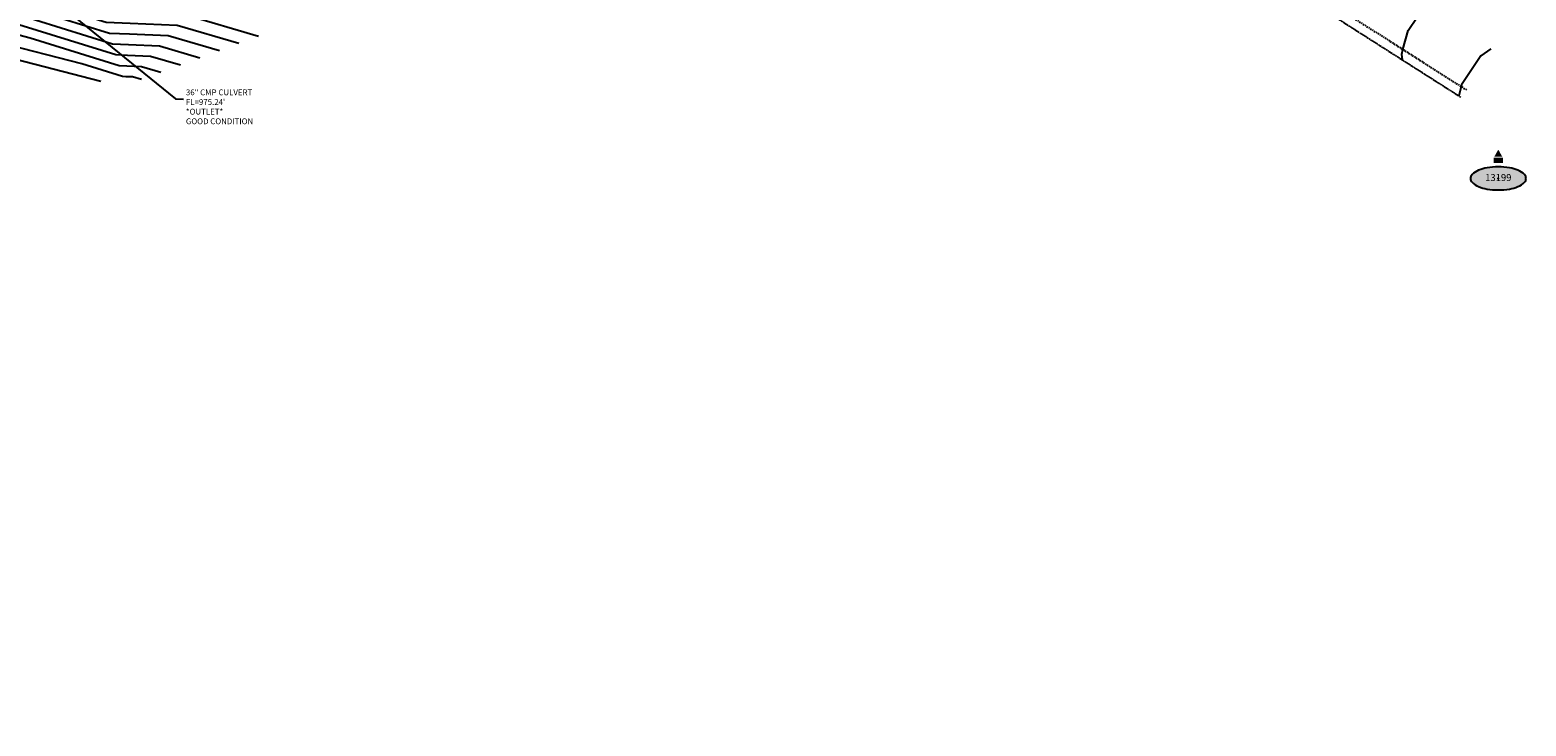
# Model space of a CAD drawing. Extents: x 166447 to 175548, y 220870 to 225773.
# Drawn here: x 170497 to 171015, y 223965 to 224205 of the extents above; entities that cross this region are included whole.
import ezdxf
from ezdxf.enums import TextEntityAlignment as Align

# ---------------------------------------------------------------- set-up
doc = ezdxf.new("R2010")
doc.units = 0
doc.header["$MEASUREMENT"] = 0
doc.linetypes.add('DASHED', pattern=[0.75, 0.5, -0.25])
doc.linetypes.add('HIDDEN2', pattern=[0.1875, 0.125, -0.0625])
for name, color, linetype in [('V-NODE-LABL', 3, 'Continuous'), ('V-NODE-SURV-HORZ', 3, 'Continuous'), ('V-ROAD-ASPH', 191, 'DASHED'), ('V-ROAD-GRVL-EDGE', 252, 'HIDDEN2'), ('V-SYMB-MASK', 155, 'Continuous'), ('V-TOPO-CONT-MAJR', 144, 'Continuous'), ('V-TOPO-CONT-MINR', 143, 'Continuous'), ('VU-STRM-TEXT', 191, 'Continuous')]:
    doc.layers.add(name, color=color, linetype=linetype)
doc.styles.add('L140', font='romansm.shx', dxfattribs={"height": 7})
doc.styles.add('Romans', font='romans.shx', dxfattribs={"height": 1})
doc.dimstyles.get("Standard").update_dxf_attribs({"dimtxt": 0.18, "dimasz": 0.18, "dimexe": 0.18, "dimexo": 0.0625, "dimgap": 0.09, "dimtad": 0, "dimtih": 1, "dimtoh": 1, "dimdec": 4, "dimzin": 0, "dimdsep": 46, "dimtxsty": 'Standard', "dimcen": 0.09, "dimadec": 0, "dimazin": 0, "dimtfac": 1, "dimtdec": 4, "dimtofl": 0, "dimtmove": 0, "dimatfit": 3, "dimfxl": 1, "dimtolj": 1, "dimtzin": 0, "dimarcsym": 0})

# ---------------------------------------------------------------- blocks, each defined once
blk = doc.blocks.new('V_SURV_STS')
blk.add_solid([(-0.069, -0.041), (0, 0.082), (0.069, -0.041)])
at = {"layer": 'V-SYMB-MASK'}
blk.add_solid([(-0.079, -0.054), (0.079, -0.054), (-0.079, -0.145), (0.079, -0.145)], dxfattribs=at)
at = {"style": 'Romans'}
blk.add_text('CP', height=0.08, dxfattribs=at).set_placement((0, -0.141), align=Align.CENTER)
blk = doc.blocks.new('Point_EllipseC3D')
at = {"linetype": 'ByBlock'}
h = blk.add_hatch(color=155, dxfattribs=at)
edge = h.paths.add_edge_path()
edge.add_arc((0.352, 0), 0.0835, -0.0005, 44.8303)
edge.add_arc((0.185, -0.165), 0.318, 44.8303, 67.3796)
edge.add_arc((0.074, -0.433), 0.608, 67.3796, 80.2073)
edge.add_arc((0, -0.861), 1.042, 80.2073, 89.9995)
edge.add_arc((0, -0.861), 1.042, 89.9995, 99.7916)
edge.add_arc((-0.074, -0.433), 0.608, 99.7916, 112.6193)
edge.add_arc((-0.185, -0.165), 0.318, 112.6193, 135.1686)
edge.add_arc((-0.352, 0), 0.0835, 135.1686, 179.9995)
edge.add_arc((-0.352, 0), 0.0835, 179.9995, 224.8303)
edge.add_arc((-0.185, 0.165), 0.318, 224.8303, 247.3796)
edge.add_arc((-0.074, 0.433), 0.608, 247.3796, 260.2073)
edge.add_arc((0, 0.861), 1.042, 260.2073, 269.9995)
edge.add_arc((0, 0.861), 1.042, 269.9995, 279.7916)
edge.add_arc((0.074, 0.433), 0.608, 279.7916, 292.6193)
edge.add_arc((0.185, 0.165), 0.318, 292.6193, 315.1686)
edge.add_arc((0.352, 0), 0.0835, 315.1686, 359.9995)
at = {"color": 0, "linetype": 'ByBlock'}
blk.add_lwpolyline([(0.435, 0, 0.198145), (0.411, 0.059, 0.098709), (0.308, 0.128, 0.05603), (0.177, 0.166, 0.042752), (0, 0.181, 0.042752), (-0.177, 0.166, 0.05603), (-0.308, 0.128, 0.098709), (-0.411, 0.059, 0.198145), (-0.435, 0, 0.198145), (-0.411, -0.059, 0.098709), (-0.308, -0.128, 0.05603), (-0.177, -0.166, 0.042752), (0, -0.181, 0.042752), (0.177, -0.166, 0.05603), (0.308, -0.128, 0.098709), (0.411, -0.059, 0.198145)], format="xyb", close=True, dxfattribs=at)
at = {"color": 155}
blk.add_point((0, 0), dxfattribs=at)
blk = doc.blocks.new('*U224', base_point=(171004.99, 224162.08))
at = {"layer": 'V-NODE-LABL', "linetype": 'ByBlock', "xscale": 22.06414188878731, "yscale": 22.06414188878731, "zscale": 22.06414188878731}
blk.add_blockref('Point_EllipseC3D', (171004.99, 224153.78, 0), dxfattribs=at)
at = {"layer": 'V-NODE-SURV-HORZ', "xscale": 20.27479274475038, "yscale": 20.27479274475038, "zscale": 20.27479274475038}
blk.add_blockref('V_SURV_STS', (171004.99, 224162.08), dxfattribs=at)
at = {"layer": 'V-NODE-LABL', "linetype": 'ByBlock', "insert": (171004.99, 224155.28), "char_height": 2.4, "attachment_point": 2, "style": 'Romans'}
blk.add_mtext('{\\Fromans.shx|c0;\\C256;13199}', dxfattribs=at)

msp = doc.modelspace()

# ---------------------------------------------------------------- linework, layer by layer
at = {"layer": 'V-TOPO-CONT-MAJR', "color": 144, "linetype": 'Continuous', "lineweight": -3, "elevation": 1030}
msp.add_lwpolyline([(170971.86, 224194.72), (170971.61, 224196.74), (170971.98, 224198.36), (170973.84, 224204.88), (170976.96, 224209.53)], dxfattribs=at)
at = {"layer": 'V-TOPO-CONT-MINR', "color": 143, "linetype": 'Continuous', "lineweight": -3}
for points, elevation in [([(170569.53, 224200.36), (170548.22, 224206.63), (170531.99, 224207.32), (170523.62, 224207.63), (170493.86, 224216.88)], 954), ([(170576.27, 224202.85), (170551.3, 224210.19), (170532.3, 224211), (170522.49, 224211.36), (170495.61, 224219.71)], 956), ([(170542.59, 224190.43), (170535.89, 224192.4), (170530.78, 224192.62), (170528.15, 224192.71), (170497.41, 224202.26), (170487.33, 224204.86), (170476.4, 224200.58), (170435.44, 224197.55), (170429.72, 224196.08), (170401.96, 224184.02)], 946), ([(170535.86, 224187.94), (170532.8, 224188.84), (170530.48, 224188.94), (170529.28, 224188.98), (170515.28, 224193.33), (170486.45, 224200.75), (170479.54, 224198.04), (170434.82, 224194.73), (170431.49, 224193.88), (170415.35, 224186.87)], 944), ([(170521.85, 224187.31), (170485.57, 224196.64), (170482.67, 224195.5), (170434.2, 224191.92), (170433.27, 224191.68), (170428.75, 224189.71)], 942), ([(171002.46, 224198.53), (170999, 224196.17), (170992.26, 224186.13), (170992.1, 224185.56), (170991.36, 224182.36), (170991.37, 224182.29)], 1032)]:
    msp.add_lwpolyline(points, dxfattribs=dict(at, elevation=elevation))

# ---------------------------------------------------------------- block references
at = {"layer": 'V-NODE-SURV-HORZ'}
msp.add_blockref('*U224', (171004.99, 224162.08), dxfattribs=at)

# ---------------------------------------------------------------- texts
at = {"layer": 'VU-STRM-TEXT', "insert": (170551.22, 224184.52, -21), "char_height": 2, "attachment_point": 1, "style": 'Romans', "bg_fill": 3, "box_fill_scale": 1.2, "bg_fill_color": 256, "bg_fill_transparency": 0}
msp.add_mtext_dynamic_manual_height_columns('36" CMP CULVERT\\PFL=975.24\'\\P*OUTLET*\\PGOOD CONDITION', width=27.9828, gutter_width=5, heights=[0], dxfattribs=at)

# ---------------------------------------------------------------- next in the draw order: linework, layer by layer
at = {"layer": 'V-ROAD-ASPH', "flags": 128}
msp.add_lwpolyline([(169293.47, 223236.72), (169297.53, 223260.91), (169303.31, 223288.72), (169310.92, 223328.22), (169318.48, 223366.41), (169334.82, 223382.17), (169338.81, 223401.03), (169344.88, 223431.61), (169354.37, 223475.98), (169357.02, 223493.2), (169349.52, 223511.44), (169352.34, 223521.92), (169365.85, 223564.6), (169381.12, 223603.58), (169401.18, 223648.16), (169421.29, 223685.78), (169447.4, 223725.31), (169473.09, 223757.62), (169501.02, 223787.2), (169530.6, 223815.44), (169563.34, 223843.45), (169596.4, 223867.84), (169631.74, 223891.36), (169665.81, 223911.18), (169706.83, 223933.14), (169746.18, 223952.48), (169783.06, 223969.59), (169821.21, 223987.37), (169846.35, 223998.44), (169873.98, 224002.69), (169890.08, 224000.75), (169938.28, 224011.48), (169973.56, 224019.51), (170003.87, 224031.33), (170045.35, 224044.24), (170082.58, 224062.78), (170117.33, 224083.51), (170155.88, 224098.01), (170185.73, 224116.25), (170218.5, 224139.16), (170250.56, 224156.76), (170249.87, 224177.74), (170249.87, 224178.24), (170283.3, 224192.8), (170321.22, 224209.53), (170355.39, 224223.9), (170395.05, 224239.8), (170427.33, 224251.46), (170469.35, 224263.28), (170500.14, 224269.69), (170542.87, 224275.7), (170584.16, 224278.15), (170632.43, 224278.04), (170670.51, 224276.98), (170715.64, 224274.77), (170756.63, 224272.24), (170797.24, 224268.61), (170837.33, 224262.09), (170873.12, 224251.88), (170912.35, 224234.33), (170951.56, 224211.34), (170994, 224184.36)], dxfattribs=at)
at = {"layer": 'V-ROAD-GRVL-EDGE', "flags": 128}
msp.add_lwpolyline([(169326.12, 223369.2), (169373.25, 223362.98), (169382.71, 223368.88), (169397.25, 223409.21), (169401.32, 223434.67), (169396.15, 223452.77), (169400.4, 223475.3), (169398.05, 223489.9), (169370.43, 223509.53), (169363.07, 223492.27), (169356.38, 223507.51), (169351.73, 223511.52), (169353.99, 223521.33), (169367.68, 223563.95), (169382.96, 223603.16), (169402.42, 223646.71), (169422.93, 223684.68), (169449.53, 223723.41), (169473.92, 223756.83), (169502.02, 223786.12), (169531.84, 223814.31), (169564.19, 223842.35), (169597.28, 223866.51), (169632.88, 223889.89), (169666.55, 223909.39), (169707.42, 223931.35), (169747.11, 223950.56), (169784.04, 223967.45), (169821.91, 223986.21), (169849.69, 223991.03), (169875.36, 223994.28), (169891.36, 223997.09), (169943.01, 224000.43), (169975.66, 224011.86), (170005.4, 224026.83), (170046.94, 224041.99), (170083.92, 224060), (170119.66, 224077.83), (170159.22, 224091.81), (170188.85, 224111.41), (170222.49, 224130.99), (170253.35, 224151.74), (170265.74, 224158.01), (170290.2, 224185.55), (170284.38, 224190.27), (170321.81, 224208), (170356.12, 224222.31), (170396.06, 224238.01), (170428.27, 224248.79), (170469.42, 224261.5), (170500.43, 224267.89), (170543.25, 224272.77), (170584.21, 224276.14), (170632.76, 224275.52), (170670.6, 224275.14), (170715.31, 224273.27), (170756.4, 224271.33), (170796.93, 224266.93), (170836.98, 224259.22), (170871.97, 224249.71), (170911.11, 224232.26), (170949.93, 224208.69), (170991.98, 224181.9)], dxfattribs=at)
at = {"layer": 'V-TOPO-CONT-MAJR', "color": 144, "linetype": 'Continuous', "lineweight": -3, "elevation": 950}
msp.add_lwpolyline([(170556.06, 224195.39), (170542.05, 224199.52), (170531.39, 224199.97), (170525.88, 224200.17), (170490.36, 224211.21), (170485.1, 224210.75), (170481.37, 224210.06), (170470.13, 224205.66), (170436.67, 224203.18), (170426.17, 224200.48), (170387.56, 224183.71), (170386.43, 224183.36), (170384.13, 224182.62), (170366.73, 224172.28), (170365.19, 224171.13), (170363.99, 224170.31), (170359.21, 224167.55)], dxfattribs=at)
at = {"layer": 'V-TOPO-CONT-MINR', "color": 143, "linetype": 'Continuous', "lineweight": -3}
for points, elevation in [([(170562.8, 224197.88), (170545.13, 224203.08), (170531.69, 224203.65), (170524.75, 224203.9), (170492.11, 224214.05), (170483.25, 224213.27), (170476.97, 224212.1), (170466.99, 224208.2), (170437.29, 224206), (170424.4, 224202.69), (170389.9, 224187.7), (170387.35, 224186.89), (170382.13, 224185.22), (170366.19, 224175.76), (170361.71, 224172.41), (170358.2, 224170.01), (170344.24, 224161.94)], 952), ([(170549.33, 224192.91), (170538.97, 224195.96), (170531.08, 224196.29), (170527.02, 224196.44), (170488.61, 224208.38), (170486.95, 224208.23), (170485.77, 224208.02), (170473.27, 224203.12), (170436.05, 224200.36), (170427.95, 224198.28), (170388.56, 224181.18)], 948)]:
    msp.add_lwpolyline(points, dxfattribs=dict(at, elevation=elevation))

# ---------------------------------------------------------------- next in the draw order: leaders
at = {"layer": 'VU-STRM-TEXT'}
msp.add_leader([(170471.92, 224242.82), (170547.62, 224181.23), (170550.43, 224181.14)], dimstyle='Standard', override={"dimasz": 2, "dimgap": 0.09, "dimtad": 0, "dimpost": "'", "dimtxsty": 'L140'}, dxfattribs=at)

doc.saveas('drawing.dxf')
